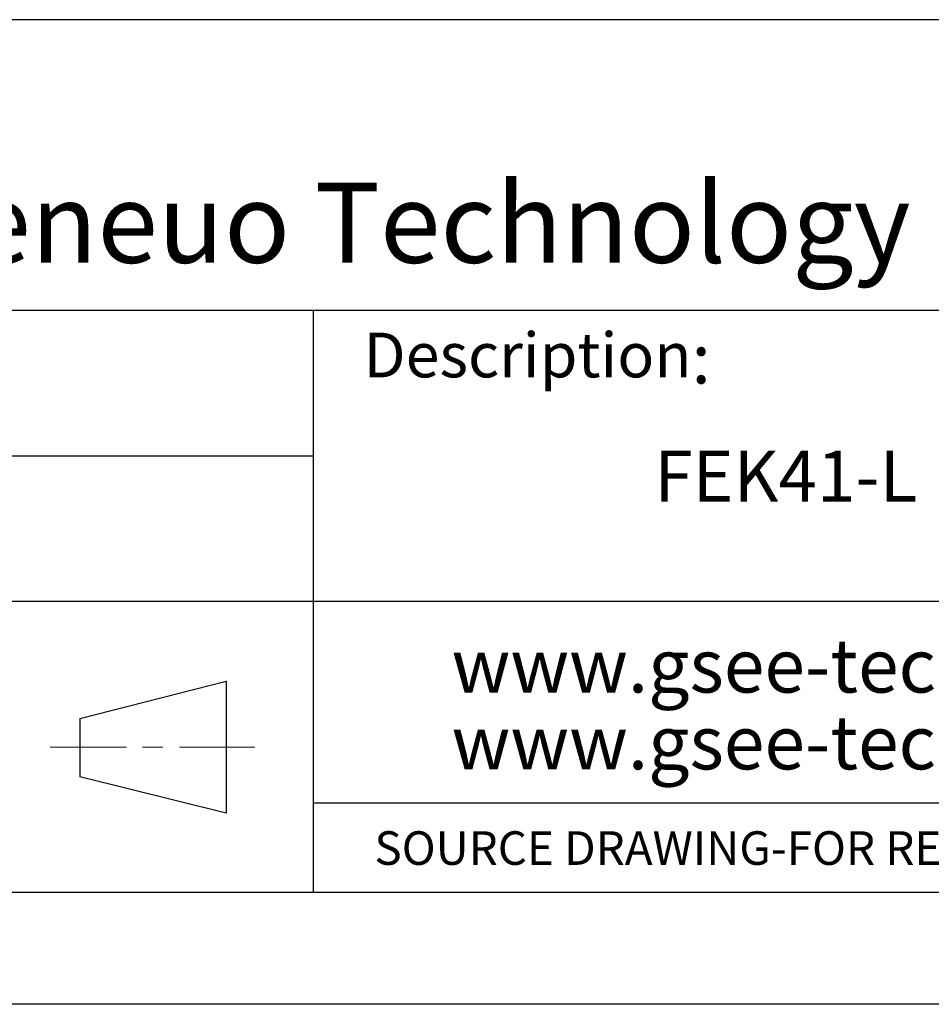
# Model space of a CAD drawing. Units: inches. Extents: x 1730 to 1878, y 1526 to 1631.
# Drawn here: x 1842 to 1863, y 1526 to 1548 of the extents above; entities that cross this region are included whole.
import ezdxf

# ---------------------------------------------------------------- set-up
doc = ezdxf.new("R2010")
doc.units = ezdxf.units.IN
doc.header["$MEASUREMENT"] = 0
doc.layers.add('A1', color=7, linetype='Continuous', lineweight=30)
doc.layers.add('A7', color=7, linetype='Continuous', lineweight=25)
for name, color, linetype in [('A3', 3, 'Continuous'), ('A6', 1, 'Continuous'), ('图层 1', 7, 'Continuous'), ('标题框层', 2, 'Continuous')]:
    doc.layers.add(name, color=color, linetype=linetype)
doc.styles.add('样式', font='isocp.shx', dxfattribs={"bigfont": 'gbcbig.shx'})

# ---------------------------------------------------------------- blocks, each defined once
blk = doc.blocks.new('标题框')
at = {"layer": '图层 1', "color": 7, "lineweight": 30}
for points in [[(2098.53, 671.343), (2111.611, 674.671), (2111.611, 662.873)], [(2098.53, 671.343), (2098.53, 666.125)], [(2111.613, 662.873), (2098.53, 666.125)]]:
    blk.add_lwpolyline(points, dxfattribs=at)
at = {"layer": '图层 1', "color": 7, "lineweight": 9}
for points in [[(2095.884, 668.772), (2102.691, 668.772)], [(2104.127, 668.772), (2105.943, 668.772)], [(2107.454, 668.772), (2114.185, 668.772)]]:
    blk.add_lwpolyline(points, dxfattribs=at)
at = {"layer": '标题框层'}
for p, q in [((2226.179, 733.804), (1996.879, 733.804)), ((2226.179, 707.804), (1996.879, 707.804)), ((2119.4, 707.804), (2119.4, 655.804)), ((2119.4, 694.804), (1996.879, 694.804)), ((2226.179, 681.804), (1996.879, 681.804)), ((2119.4, 663.804), (2200.179, 663.804)), ((2226.179, 655.804), (1996.879, 655.804))]:
    blk.add_line(p, q, dxfattribs=at)
at = {"layer": 'A7', "attachment_point": 1, "style": '样式'}
for s, width, insert, char_height in [('{\\fArial|b0|i0|c204|p34;\\H0.91667x;Tianjin Geneuo Technology Co.,Ltd}', 204.82025, (2048.557, 719.226), 7.8), ('{\\H0.87912x;Description\\fSimHei|b0|i0|c134|p49;\\H1.1375x;:}', 157.07605, (2123.903, 705.836), 4.55), ('www.gsee-tech.cn', 157.07605, (2131.764, 678.467), 4.8), ('www.gsee-tech.com', 157.07605, (2131.764, 671.604), 4.8), ('SOURCE DRAWING-FOR REFERENCE ONLY', 157.07605, (2124.865, 661.269), 3)]:
    blk.add_mtext_dynamic_manual_height_columns(s, width=width, gutter_width=17.5, heights=[0], dxfattribs=dict(at, insert=insert, char_height=char_height))
at = {"layer": 'A7', "style": '样式'}
for tag, p in [('2017.5.30', (2062.661, 696.73)), ('FEK41-P/T539', (2149.89, 690.741)), ('1:1', (2067.238, 684.005))]:
    blk.add_attdef(tag, p, '', height=4.55, dxfattribs=at)

msp = doc.modelspace()

# ---------------------------------------------------------------- linework, layer by layer
at = {"layer": 'A1'}
msp.add_line((1875.6813, 1528.6987), (1732.1813, 1528.6987), dxfattribs=at)
at = {"layer": 'A6'}
msp.add_line((1878.1813, 1526.1987), (1729.6813, 1526.1987), dxfattribs=at)

# ---------------------------------------------------------------- block references
at = {"layer": 'A3'}
ref = msp.add_blockref('标题框', (1319.1367, 1364.7476), dxfattribs=dict(at, xscale=0.25, yscale=0.25, zscale=0.25))
ref.add_attrib('FEK41-P/T539', 'FEK41-L', (1856.6092, 1537.4328), dxfattribs={"layer": 'A7', "height": 1.1375, "style": '样式'})

doc.saveas('drawing.dxf')
